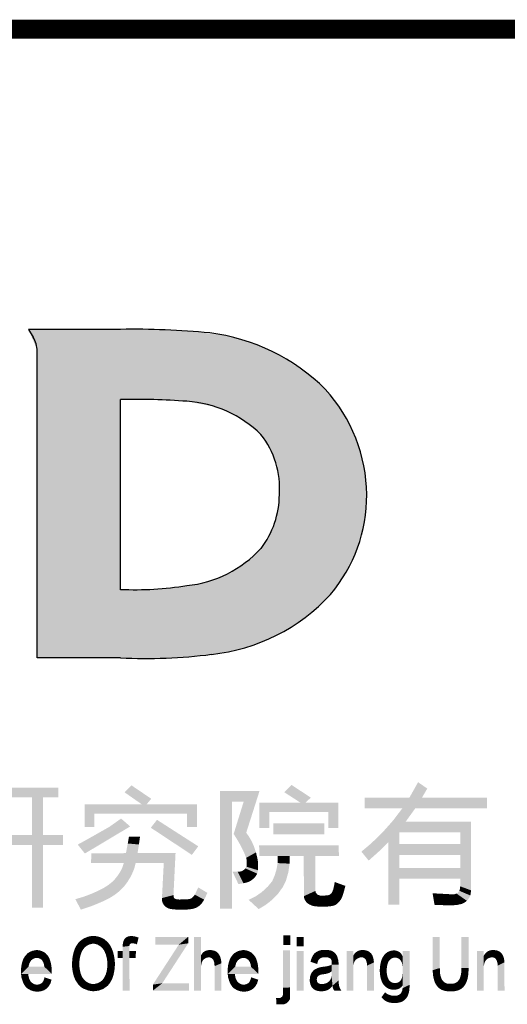
# Model space of a CAD drawing. Extents: x 976494 to 4112183, y 13637 to 1817848.
# Drawn here: x 1113230 to 1113876, y 128981 to 130285 of the extents above; entities that cross this region are included whole.
import ezdxf

# ---------------------------------------------------------------- set-up
doc = ezdxf.new("R2010")
doc.units = 0
doc.header["$LTSCALE"] = 1000
doc.header["$MEASUREMENT"] = 0
doc.layers.add('A-ZD-BOX', color=11, linetype='Continuous')
doc.layers.add('图框图层', color=7, linetype='Continuous')

# ---------------------------------------------------------------- blocks, each defined once
blk = doc.blocks.new('A1-DJB-b10r2A1')
for p, q in [((-24.762, 188.8), (-27.2, 188.8)), ((-27.2, 188.8), (-27.074, 188.594)), ((-26.971, 180.1), (-26.971, 188.228)), ((-24.762, 181.907), (-24.762, 186.942)), ((-24.762, 180.1), (-26.971, 180.1))]:
    blk.add_line(p, q)
at = {"color": 0, "const_width": 0.5}
blk.add_lwpolyline([(-64.972, 196.75), (0, 196.75)], dxfattribs=at)
for centre, major_axis, start_param, end_param in [((-24.413, 167.908), (-14.775, 14.775), -0.882074, -0.768716), ((-27.67, 188.228), (0.495, 0.495), 5.497787, 6.047755), ((-23.034, 183.508), (3.702, 3.702), 0.000791, 0.663353), ((-22.422, 184.39), (-2.959, 2.959), 3.93537, 4.667857), ((-24.354, 168.902), (-12.759, 12.759), -0.860395, -0.762768), ((-23.218, 183.783), (-2.206, 2.206), -1.5583, -0.85472), ((-22.833, 184.595), (1.618, 1.618), 5.423165, 6.167939), ((-22.921, 184.439), (1.676, 1.676), 4.845254, 5.491611), ((-22.267, 184.392), (-2.849, 2.849), 3.222464, 3.934995), ((-23.325, 185.105), (2.197, 2.197), 4.031615, 4.753719), ((-24.398, 191.041), (-6.459, 6.459), 2.316393, 2.509886), ((-22.857, 185.126), (3.505, 3.505), 4.028852, 4.757486), ((-24.092, 193.73), (-9.649, 9.649), 2.307052, 2.483945)]:
    blk.add_ellipse(centre, major_axis=major_axis, ratio=1, start_param=start_param, end_param=end_param)
for points in [[(-26.976, 188.8), (-26.976, 188.274), (-27.205, 188.8)], [(-26.976, 188.8), (-24.755, 188.8), (-26.976, 180.105), (-24.755, 180.105)], [(-24.755, 188.8), (-24.755, 186.941), (-23.827, 188.795), (-23.881, 186.939)], [(-23.827, 188.795), (-23.881, 186.939), (-22.832, 188.743), (-23.002, 186.895)], [(-22.832, 188.743), (-23.002, 186.895), (-21.97, 188.635), (-22.245, 186.747)], [(-21.97, 188.635), (-22.245, 186.747), (-21.124, 188.383), (-21.715, 186.517)], [(-21.124, 188.383), (-21.715, 186.517), (-20.525, 188.104), (-21.251, 186.204)], [(-20.525, 188.104), (-21.251, 186.204), (-19.701, 187.546), (-21.04, 186.016)], [(-19.701, 187.546), (-21.04, 186.016), (-19.334, 187.214), (-20.878, 185.783)], [(-19.334, 187.214), (-20.878, 185.783), (-18.977, 186.764), (-20.761, 185.566)], [(-18.977, 186.764), (-20.761, 185.566), (-18.644, 186.187), (-20.646, 185.266)], [(-18.644, 186.187), (-20.646, 185.266), (-18.46, 185.736), (-20.578, 184.984)], [(-18.46, 185.736), (-20.578, 184.984), (-18.31, 185.163), (-20.545, 184.595)], [(-18.31, 185.163), (-20.545, 184.595), (-18.238, 184.425), (-20.551, 184.425)], [(-18.238, 184.425), (-20.551, 184.425), (-18.253, 184.047), (-20.57, 184.144)], [(-18.253, 184.047), (-20.57, 184.144), (-18.393, 183.285), (-20.679, 183.673)], [(-18.393, 183.285), (-20.679, 183.673), (-18.597, 182.729), (-20.832, 183.321)], [(-18.597, 182.729), (-20.832, 183.321), (-18.935, 182.127), (-20.975, 183.087)], [(-18.935, 182.127), (-20.975, 183.087), (-19.3, 181.674), (-21.17, 182.866)], [(-19.3, 181.674), (-21.17, 182.866), (-19.726, 181.283), (-21.333, 182.72)], [(-20.171, 180.959), (-21.495, 182.593), (-20.761, 180.634), (-21.737, 182.434)], [(-19.726, 181.283), (-21.333, 182.72), (-20.171, 180.959), (-21.495, 182.593)], [(-21.489, 180.361), (-22.089, 182.254), (-21.966, 180.25), (-22.463, 182.119)], [(-20.761, 180.634), (-21.737, 182.434), (-21.489, 180.361), (-22.089, 182.254)], [(-22.514, 180.175), (-23, 182.014), (-23.199, 180.113), (-23.329, 181.97)], [(-21.966, 180.25), (-22.463, 182.119), (-22.514, 180.175), (-23, 182.014)], [(-24.228, 180.084), (-24.239, 181.908), (-24.755, 180.105), (-24.755, 181.914)], [(-23.687, 180.089), (-23.755, 181.929), (-24.228, 180.084), (-24.239, 181.908)], [(-23.199, 180.113), (-23.329, 181.97), (-23.687, 180.089), (-23.755, 181.929)], [(-16.876, 176.809), (-16.633, 176.641), (-17.107, 176.398), (-16.773, 176.398)], [(-27.731, 176.663), (-27.687, 176.411), (-26.413, 176.663), (-26.413, 176.411)], [(-24.652, 176.54), (-24.47, 176.725), (-24.069, 176.222), (-23.948, 176.371)], [(-24.652, 176.54), (-24.069, 176.222), (-24.196, 176.222)], [(-22.122, 176.572), (-21.81, 176.296), (-22.121, 173.464), (-21.81, 173.464)], [(-22.122, 176.572), (-21.81, 176.296), (-21.079, 176.572), (-21.497, 176.296)], [(-21.497, 176.296), (-21.079, 176.572), (-21.763, 175.438), (-21.43, 175.471)], [(-20.228, 176.737), (-20.423, 176.544), (-19.72, 176.4), (-19.861, 176.265)], [(-20.423, 176.544), (-19.861, 176.265), (-19.99, 176.265)], [(-26.817, 175.413), (-27.106, 175.413), (-26.817, 176.411), (-27.105, 176.411)], [(-21.083, 175.597), (-20.819, 175.597), (-21.083, 176.265), (-20.819, 176.017)], [(-21.083, 176.265), (-20.819, 176.017), (-18.992, 176.265), (-19.257, 176.017)], [(-18.992, 176.265), (-19.257, 176.017), (-18.992, 175.597), (-19.257, 175.597)], [(-18.288, 176.398), (-18.288, 176.113), (-15.049, 176.398), (-15.049, 176.113)], [(-25.455, 175.626), (-25.714, 175.626), (-25.455, 175.977), (-25.714, 176.222)], [(-25.455, 175.977), (-25.714, 176.222), (-22.997, 175.977), (-22.736, 176.222)], [(-22.997, 175.977), (-22.736, 176.222), (-22.997, 175.627), (-22.736, 175.627)], [(-17.296, 176.113), (-16.954, 176.113), (-17.539, 175.794), (-17.201, 175.768)], [(-24.746, 175.846), (-24.506, 175.637), (-25.056, 175.627), (-24.932, 175.382)], [(-23.794, 175.813), (-23.958, 175.603), (-22.701, 175.111), (-22.871, 174.885)], [(-17.201, 175.768), (-17.376, 175.483), (-17.539, 175.794), (-17.817, 175.48)], [(-17.201, 175.768), (-17.376, 175.483), (-15.471, 175.768), (-15.76, 175.483)], [(-15.471, 175.768), (-15.76, 175.483), (-15.473, 174.892), (-15.758, 175.17)], [(-25.056, 175.627), (-24.932, 175.382), (-25.642, 175.295), (-25.354, 175.13)], [(-20.709, 175.722), (-20.709, 175.43), (-19.358, 175.722), (-19.358, 175.43)], [(-17.376, 175.483), (-17.662, 175.226), (-17.817, 175.48), (-18.115, 175.192)], [(-17.662, 175.226), (-17.376, 175.483), (-17.662, 173.562), (-17.376, 173.562)], [(-26.289, 175.413), (-26.289, 175.149), (-28.433, 175.413), (-28.433, 175.149)], [(-25.642, 175.295), (-25.354, 175.13), (-25.894, 175.157), (-25.705, 174.921)], [(-24.538, 175.365), (-24.245, 175.365), (-24.569, 175.186), (-24.273, 175.159)], [(-21.763, 175.438), (-21.43, 175.471), (-21.665, 175.283), (-21.358, 175.37)], [(-21.665, 175.283), (-21.358, 175.37), (-21.578, 175.131), (-21.283, 175.24)], [(-21.578, 175.131), (-21.283, 175.24), (-21.5, 174.978), (-21.221, 175.099)], [(-17.895, 174.992), (-17.662, 175.226), (-18.216, 175.106), (-18.115, 175.192)], [(-26.817, 173.483), (-27.106, 173.483), (-26.817, 175.149), (-27.106, 175.149)], [(-24.569, 175.186), (-24.273, 175.159), (-24.617, 174.93), (-24.31, 174.931)], [(-21.5, 174.978), (-21.221, 175.099), (-21.43, 174.807), (-21.171, 174.95)], [(-21.089, 175.14), (-21.079, 174.857), (-18.982, 175.14), (-18.973, 174.857)], [(-18.216, 175.106), (-17.895, 174.992), (-18.378, 174.97), (-18.185, 174.733)], [(-15.755, 174.884), (-15.758, 175.17), (-17.376, 174.884), (-17.376, 175.17)], [(-15.758, 175.17), (-15.76, 174.052), (-15.473, 174.892), (-15.475, 173.946)], [(-25.537, 174.927), (-25.54, 174.668), (-23.303, 174.934), (-23.615, 174.668)], [(-23.303, 174.934), (-23.615, 174.668), (-23.358, 173.82), (-23.663, 173.74)], [(-21.43, 174.807), (-21.171, 174.95), (-21.416, 174.73), (-21.13, 174.773)], [(-21.416, 174.73), (-21.13, 174.773), (-21.416, 174.623), (-21.121, 174.71)], [(-21.416, 174.623), (-21.121, 174.71), (-21.114, 174.599), (-21.116, 174.658)], [(-20.593, 174.857), (-20.275, 174.857), (-20.599, 174.667), (-20.283, 174.652)], [(-19.596, 174.857), (-19.596, 173.93), (-19.904, 174.857), (-19.903, 173.791)], [(-24.766, 174.443), (-24.489, 174.312), (-24.83, 174.342), (-24.572, 174.175)], [(-24.733, 174.507), (-24.425, 174.45), (-24.766, 174.443), (-24.489, 174.312)], [(-24.71, 174.557), (-24.392, 174.542), (-24.733, 174.507), (-24.425, 174.45)], [(-24.673, 174.668), (-24.359, 174.668), (-24.71, 174.557), (-24.392, 174.542)], [(-21.505, 174.133), (-21.656, 174.437), (-21.637, 174.11), (-21.792, 174.437)], [(-21.445, 174.145), (-21.591, 174.442), (-21.505, 174.133), (-21.656, 174.437)], [(-21.377, 174.166), (-21.561, 174.45), (-21.445, 174.145), (-21.591, 174.442)], [(-21.332, 174.187), (-21.519, 174.469), (-21.377, 174.166), (-21.561, 174.45)], [(-21.48, 174.497), (-21.273, 174.225), (-21.519, 174.469), (-21.332, 174.187)], [(-21.452, 174.526), (-21.23, 174.261), (-21.48, 174.497), (-21.273, 174.225)], [(-21.424, 174.572), (-21.122, 174.478), (-21.452, 174.526), (-21.138, 174.387)], [(-21.452, 174.526), (-21.138, 174.387), (-21.23, 174.261), (-21.184, 174.313)], [(-21.416, 174.623), (-21.114, 174.599), (-21.424, 174.572), (-21.122, 174.478)], [(-20.624, 174.514), (-20.313, 174.427), (-20.672, 174.349), (-20.376, 174.204)], [(-20.599, 174.667), (-20.283, 174.652), (-20.624, 174.514), (-20.313, 174.427)], [(-17.376, 174.54), (-17.376, 174.255), (-15.754, 174.54), (-15.756, 174.255)], [(-24.912, 174.24), (-24.656, 174.064), (-24.997, 174.156), (-24.794, 173.922)], [(-24.83, 174.342), (-24.572, 174.175), (-24.912, 174.24), (-24.656, 174.064)], [(-20.74, 174.191), (-20.463, 174.028), (-20.856, 174.047), (-20.603, 173.834)], [(-20.672, 174.349), (-20.376, 174.204), (-20.74, 174.191), (-20.463, 174.028)], [(-25.349, 173.936), (-25.217, 173.659), (-25.478, 173.876), (-25.347, 173.602)], [(-25.202, 174.012), (-25.067, 173.732), (-25.349, 173.936), (-25.217, 173.659)], [(-25.099, 174.075), (-24.917, 173.824), (-25.202, 174.012), (-25.067, 173.732)], [(-24.997, 174.156), (-24.794, 173.922), (-25.099, 174.075), (-24.917, 173.824)], [(-22.793, 173.828), (-22.542, 173.7), (-22.701, 174.023), (-22.459, 173.879)], [(-20.856, 174.047), (-20.603, 173.834), (-21.018, 173.898), (-20.804, 173.643)], [(-19.903, 173.791), (-19.596, 173.93), (-19.892, 173.731), (-19.877, 173.693)], [(-19.877, 173.693), (-19.596, 173.93), (-19.582, 173.877), (-19.593, 173.907)], [(-18.933, 173.688), (-19.152, 173.899), (-18.922, 173.704), (-19.143, 173.92)], [(-19.143, 173.92), (-18.883, 173.782), (-19.126, 173.966), (-18.86, 173.851)], [(-18.922, 173.704), (-18.903, 173.737), (-19.143, 173.92), (-18.883, 173.782)], [(-19.126, 173.966), (-18.86, 173.851), (-19.095, 174.097), (-18.824, 173.979)], [(-19.095, 174.097), (-18.824, 173.979), (-19.087, 174.167), (-18.803, 174.063)], [(-15.783, 173.934), (-15.493, 173.81), (-15.819, 173.882), (-15.527, 173.737)], [(-15.765, 173.981), (-15.48, 173.858), (-15.783, 173.934), (-15.493, 173.81)], [(-15.76, 174.052), (-15.475, 173.946), (-15.765, 173.981), (-15.48, 173.858)], [(-25.745, 173.774), (-25.615, 173.498), (-25.957, 173.711), (-25.813, 173.435)], [(-25.6, 173.827), (-25.474, 173.55), (-25.745, 173.774), (-25.615, 173.498)], [(-25.478, 173.876), (-25.347, 173.602), (-25.6, 173.827), (-25.474, 173.55)], [(-23.663, 173.74), (-23.358, 173.82), (-23.659, 173.66), (-23.352, 173.773)], [(-23.659, 173.66), (-23.352, 173.773), (-23.641, 173.605), (-23.352, 173.773)], [(-23.641, 173.605), (-23.352, 173.773), (-23.601, 173.542), (-23.342, 173.748)], [(-23.601, 173.542), (-23.342, 173.748), (-23.585, 173.527), (-23.563, 173.508)], [(-23.342, 173.748), (-23.563, 173.508), (-23.477, 173.462), (-23.513, 173.477)], [(-23.477, 173.462), (-23.342, 173.748), (-23.438, 173.453), (-23.387, 173.445)], [(-23.387, 173.445), (-23.342, 173.748), (-23.296, 173.714), (-23.322, 173.725)], [(-23.387, 173.445), (-23.296, 173.714), (-23.296, 173.437), (-23.263, 173.707)], [(-23.296, 173.437), (-23.263, 173.707), (-23.216, 173.432), (-23.197, 173.702)], [(-23.216, 173.432), (-23.197, 173.702), (-23.137, 173.432), (-23.139, 173.704)], [(-23.137, 173.432), (-23.139, 173.704), (-23.053, 173.434), (-23.081, 173.705)], [(-23.093, 173.705), (-23.053, 173.434), (-23.024, 173.706), (-22.966, 173.439)], [(-23.024, 173.706), (-22.966, 173.439), (-22.933, 173.715), (-22.903, 173.447)], [(-22.9, 173.726), (-22.758, 173.485), (-22.933, 173.715), (-22.789, 173.472)], [(-22.933, 173.715), (-22.903, 173.447), (-22.789, 173.472), (-22.84, 173.457)], [(-22.872, 173.741), (-22.731, 173.498), (-22.9, 173.726), (-22.758, 173.485)], [(-22.872, 173.741), (-22.658, 173.548), (-22.831, 173.779), (-22.614, 173.59)], [(-22.872, 173.741), (-22.658, 173.548), (-22.731, 173.498), (-22.698, 173.518)], [(-22.831, 173.779), (-22.614, 173.59), (-22.793, 173.828), (-22.542, 173.7)], [(-21.177, 173.788), (-20.94, 173.544), (-21.367, 173.695), (-21.1, 173.449)], [(-21.018, 173.898), (-20.804, 173.643), (-21.177, 173.788), (-20.94, 173.544)], [(-19.877, 173.693), (-19.582, 173.877), (-19.858, 173.66), (-19.817, 173.612)], [(-19.582, 173.877), (-19.817, 173.612), (-19.544, 173.836), (-19.76, 173.572)], [(-19.544, 173.836), (-19.76, 173.572), (-19.515, 173.822), (-19.67, 173.534)], [(-19.515, 173.822), (-19.67, 173.534), (-19.474, 173.808), (-19.594, 173.521)], [(-19.474, 173.808), (-19.594, 173.521), (-19.437, 173.801), (-19.48, 173.512)], [(-19.437, 173.801), (-19.48, 173.512), (-19.275, 173.813), (-19.364, 173.512)], [(-19.364, 173.512), (-19.275, 173.813), (-19.275, 173.516), (-19.2, 173.523)], [(-19.275, 173.813), (-19.2, 173.523), (-19.231, 173.824), (-19.118, 173.539)], [(-19.05, 173.569), (-19.203, 173.84), (-19.231, 173.824), (-19.217, 173.832)], [(-19.231, 173.824), (-19.118, 173.539), (-19.05, 173.569), (-19.082, 173.549)], [(-19.203, 173.84), (-18.963, 173.649), (-19.175, 173.865), (-18.947, 173.669)], [(-19.203, 173.84), (-19.05, 173.569), (-18.963, 173.649), (-19.007, 173.604)], [(-18.947, 173.669), (-19.175, 173.865), (-18.933, 173.688), (-19.152, 173.899)], [(-16.492, 173.867), (-16.46, 173.71), (-16.438, 173.554), (-16.253, 173.553)], [(-16.309, 173.858), (-16.253, 173.553), (-16.492, 173.867), (-16.46, 173.71)], [(-16.169, 173.85), (-16.133, 173.552), (-16.309, 173.858), (-16.253, 173.553)], [(-16.076, 173.845), (-16.033, 173.551), (-16.169, 173.85), (-16.133, 173.552)], [(-16.026, 173.842), (-15.947, 173.55), (-16.076, 173.845), (-16.033, 173.551)], [(-15.984, 173.84), (-15.882, 173.555), (-16.026, 173.842), (-15.947, 173.55)], [(-15.918, 173.841), (-15.819, 173.563), (-15.984, 173.84), (-15.882, 173.555)], [(-15.89, 173.848), (-15.649, 173.618), (-15.918, 173.841), (-15.721, 173.586)], [(-15.918, 173.841), (-15.721, 173.586), (-15.918, 173.841), (-15.819, 173.563)], [(-15.858, 173.86), (-15.583, 173.668), (-15.89, 173.848), (-15.649, 173.618)], [(-15.819, 173.882), (-15.527, 173.737), (-15.858, 173.86), (-15.583, 173.668)], [(-25.729, 172.411), (-25.895, 172.534), (-25.689, 172.451), (-25.83, 172.604)], [(-25.689, 172.451), (-25.83, 172.604), (-25.65, 172.48), (-25.734, 172.672)], [(-25.65, 172.48), (-25.734, 172.672), (-25.587, 172.511), (-25.629, 172.715)], [(-25.587, 172.511), (-25.629, 172.715), (-25.511, 172.531), (-25.541, 172.734)], [(-25.511, 172.531), (-25.541, 172.734), (-25.473, 172.534), (-25.473, 172.741)], [(-25.473, 172.534), (-25.473, 172.741), (-25.42, 172.524), (-25.381, 172.728)], [(-25.42, 172.524), (-25.381, 172.728), (-25.373, 172.509), (-25.289, 172.701)], [(-25.373, 172.509), (-25.289, 172.701), (-25.29, 172.461), (-25.198, 172.656)], [(-25.29, 172.461), (-25.198, 172.656), (-25.238, 172.412), (-25.104, 172.579)], [(-24.685, 172.594), (-24.514, 172.513), (-24.663, 172.643), (-24.504, 172.526)], [(-24.663, 172.643), (-24.504, 172.526), (-24.635, 172.679), (-24.604, 172.704)], [(-24.604, 172.704), (-24.482, 172.539), (-24.568, 172.721), (-24.539, 172.729)], [(-24.604, 172.704), (-24.482, 172.539), (-24.504, 172.526), (-24.494, 172.534)], [(-24.539, 172.729), (-24.482, 172.539), (-24.498, 172.734), (-24.471, 172.542)], [(-24.498, 172.734), (-24.471, 172.542), (-24.463, 172.734), (-24.451, 172.542)], [(-24.463, 172.734), (-24.451, 172.542), (-24.42, 172.731), (-24.423, 172.541)], [(-24.42, 172.731), (-24.423, 172.541), (-24.378, 172.723), (-24.397, 172.537)], [(-24.378, 172.723), (-24.397, 172.537), (-24.333, 172.711), (-24.363, 172.529)], [(-24.333, 172.711), (-24.363, 172.529), (-24.282, 172.693), (-24.326, 172.515)], [(-23.838, 172.714), (-23.838, 172.507), (-22.968, 172.714), (-23.217, 172.507)], [(-23.217, 172.507), (-22.968, 172.714), (-22.968, 172.542)], [(-22.813, 171.291), (-22.813, 172.714), (-22.631, 171.291), (-22.631, 172.714)], [(-20.445, 172.751), (-20.262, 172.751), (-20.445, 172.497), (-20.262, 172.497)], [(-20.092, 172.714), (-19.908, 172.714), (-20.092, 172.46), (-19.908, 172.46)], [(-16.488, 172.714), (-16.3, 172.714), (-16.488, 171.831), (-16.3, 171.889)], [(-15.729, 172.714), (-15.54, 172.714), (-15.729, 171.889), (-15.54, 171.889)], [(-27.056, 172.14), (-27.149, 172.324), (-27.018, 172.152), (-27.088, 172.346)], [(-27.018, 172.152), (-27.088, 172.346), (-26.986, 172.157), (-27.013, 172.361)], [(-26.986, 172.157), (-27.013, 172.361), (-26.959, 172.155), (-26.956, 172.362)], [(-26.959, 172.155), (-26.956, 172.362), (-26.931, 172.149), (-26.895, 172.352)], [(-26.931, 172.149), (-26.895, 172.352), (-26.897, 172.136), (-26.837, 172.334)], [(-25.83, 172.195), (-26.002, 172.313), (-25.805, 172.277), (-25.976, 172.389)], [(-25.805, 172.277), (-25.976, 172.389), (-25.776, 172.342), (-25.942, 172.46)], [(-25.776, 172.342), (-25.942, 172.46), (-25.729, 172.411), (-25.895, 172.534)], [(-25.238, 172.412), (-25.104, 172.579), (-25.191, 172.344), (-25.037, 172.491)], [(-25.191, 172.344), (-25.037, 172.491), (-25.15, 172.248), (-24.995, 172.413)], [(-25.15, 172.248), (-24.995, 172.413), (-25.137, 172.202), (-24.956, 172.305)], [(-24.708, 172.45), (-24.526, 172.473), (-24.703, 172.514), (-24.52, 172.5)], [(-24.708, 171.291), (-24.522, 171.291), (-24.708, 172.45), (-24.526, 172.473)], [(-24.703, 172.514), (-24.52, 172.5), (-24.685, 172.594), (-24.514, 172.513)], [(-23.217, 172.507), (-22.968, 172.542), (-23.904, 171.449), (-23.655, 171.484)], [(-22.484, 172.159), (-22.504, 172.345), (-22.498, 172.153), (-22.536, 172.329)], [(-22.467, 172.164), (-22.472, 172.355), (-22.484, 172.159), (-22.504, 172.345)], [(-22.441, 172.169), (-22.43, 172.362), (-22.467, 172.164), (-22.472, 172.355)], [(-22.425, 172.171), (-22.398, 172.364), (-22.441, 172.169), (-22.43, 172.362)], [(-22.411, 172.171), (-22.361, 172.363), (-22.425, 172.171), (-22.398, 172.364)], [(-22.398, 172.169), (-22.321, 172.358), (-22.411, 172.171), (-22.361, 172.363)], [(-22.367, 172.161), (-22.271, 172.345), (-22.398, 172.169), (-22.321, 172.358)], [(-22.342, 172.148), (-22.231, 172.326), (-22.367, 172.161), (-22.271, 172.345)], [(-21.58, 172.14), (-21.673, 172.324), (-21.542, 172.152), (-21.613, 172.346)], [(-21.542, 172.152), (-21.613, 172.346), (-21.51, 172.157), (-21.537, 172.361)], [(-21.51, 172.157), (-21.537, 172.361), (-21.483, 172.155), (-21.481, 172.362)], [(-21.483, 172.155), (-21.481, 172.362), (-21.455, 172.149), (-21.419, 172.352)], [(-21.455, 172.149), (-21.419, 172.352), (-21.421, 172.136), (-21.361, 172.334)], [(-20.455, 172.356), (-20.267, 172.356), (-20.455, 171.367), (-20.267, 171.374)], [(-19.524, 172.339), (-19.425, 172.164), (-19.467, 172.357), (-19.391, 172.171)], [(-19.467, 172.357), (-19.391, 172.171), (-19.406, 172.368), (-19.371, 172.171)], [(-19.406, 172.368), (-19.371, 172.171), (-19.351, 172.368), (-19.351, 172.172)], [(-19.351, 172.368), (-19.351, 172.172), (-19.29, 172.37), (-19.291, 172.171)], [(-19.29, 172.37), (-19.291, 172.171), (-19.247, 172.363), (-19.268, 172.169)], [(-19.247, 172.363), (-19.268, 172.169), (-19.207, 172.356), (-19.245, 172.161)], [(-19.207, 172.356), (-19.245, 172.161), (-19.169, 172.343), (-19.222, 172.152)], [(-18.45, 172.348), (-18.425, 172.163), (-18.479, 172.335), (-18.499, 172.323)], [(-18.413, 172.359), (-18.404, 172.169), (-18.45, 172.348), (-18.425, 172.163)], [(-18.379, 172.363), (-18.381, 172.172), (-18.413, 172.359), (-18.404, 172.169)], [(-18.338, 172.364), (-18.358, 172.171), (-18.379, 172.363), (-18.381, 172.172)], [(-18.298, 172.362), (-18.33, 172.165), (-18.338, 172.364), (-18.358, 172.171)], [(-18.204, 172.338), (-18.33, 172.165), (-18.257, 172.356), (-18.298, 172.362)], [(-17.57, 172.35), (-17.532, 172.158), (-17.602, 172.343), (-17.545, 172.154)], [(-17.534, 172.355), (-17.507, 172.163), (-17.57, 172.35), (-17.532, 172.158)], [(-17.505, 172.356), (-17.484, 172.165), (-17.534, 172.355), (-17.507, 172.163)], [(-17.457, 172.347), (-17.484, 172.165), (-17.483, 172.353), (-17.505, 172.356)], [(-17.425, 172.338), (-17.471, 172.164), (-17.457, 172.347), (-17.484, 172.165)], [(-14.991, 172.348), (-14.966, 172.163), (-15.02, 172.335), (-15.041, 172.323)], [(-14.954, 172.359), (-14.945, 172.169), (-14.991, 172.348), (-14.966, 172.163)], [(-14.92, 172.363), (-14.922, 172.172), (-14.954, 172.359), (-14.945, 172.169)], [(-14.879, 172.364), (-14.899, 172.171), (-14.92, 172.363), (-14.922, 172.172)], [(-14.84, 172.362), (-14.872, 172.165), (-14.879, 172.364), (-14.899, 172.171)], [(-14.745, 172.338), (-14.872, 172.165), (-14.798, 172.356), (-14.84, 172.362)], [(-27.189, 171.966), (-27.371, 172.029), (-27.171, 172.023), (-27.338, 172.125)], [(-27.171, 172.023), (-27.338, 172.125), (-27.132, 172.086), (-27.291, 172.206)], [(-27.132, 172.086), (-27.291, 172.206), (-27.09, 172.122), (-27.218, 172.282)], [(-27.09, 172.122), (-27.218, 172.282), (-27.056, 172.14), (-27.149, 172.324)], [(-26.897, 172.136), (-26.837, 172.334), (-26.871, 172.121), (-26.784, 172.307)], [(-26.871, 172.121), (-26.784, 172.307), (-26.851, 172.103), (-26.741, 172.274)], [(-26.851, 172.103), (-26.741, 172.274), (-26.835, 172.085), (-26.705, 172.237)], [(-26.835, 172.085), (-26.705, 172.237), (-26.816, 172.055), (-26.669, 172.185)], [(-26.816, 172.055), (-26.669, 172.185), (-26.808, 172.039), (-26.646, 172.141)], [(-26.808, 172.039), (-26.646, 172.141), (-26.802, 172.025), (-26.628, 172.094)], [(-26.802, 172.025), (-26.628, 172.094), (-26.793, 171.997), (-26.611, 172.038)], [(-25.853, 171.957), (-26.048, 171.96), (-25.854, 172.029), (-26.039, 172.127)], [(-25.854, 172.029), (-26.039, 172.127), (-25.843, 172.124), (-26.028, 172.202)], [(-25.843, 172.124), (-26.028, 172.202), (-25.83, 172.195), (-26.002, 172.313)], [(-25.137, 172.202), (-24.956, 172.305), (-25.124, 172.145), (-24.935, 172.222)], [(-25.124, 172.145), (-24.935, 172.222), (-25.115, 172.085), (-24.918, 172.122)], [(-25.115, 172.085), (-24.918, 172.122), (-25.11, 172.035), (-24.909, 172.021)], [(-24.836, 172.343), (-24.836, 172.151), (-24.708, 172.343), (-24.708, 172.151)], [(-24.525, 172.343), (-24.525, 172.151), (-24.353, 172.343), (-24.359, 172.151)], [(-22.561, 172.111), (-22.616, 172.244), (-22.585, 172.084), (-22.629, 172.221)], [(-22.585, 172.084), (-22.629, 172.221), (-22.605, 172.047), (-22.629, 171.94)], [(-22.533, 172.133), (-22.593, 172.277), (-22.561, 172.111), (-22.616, 172.244)], [(-22.515, 172.145), (-22.566, 172.306), (-22.533, 172.133), (-22.593, 172.277)], [(-22.498, 172.153), (-22.536, 172.329), (-22.515, 172.145), (-22.566, 172.306)], [(-22.342, 172.148), (-22.179, 172.285), (-22.231, 172.326), (-22.198, 172.304)], [(-22.317, 172.125), (-22.146, 172.242), (-22.342, 172.148), (-22.179, 172.285)], [(-22.296, 172.09), (-22.123, 172.195), (-22.317, 172.125), (-22.146, 172.242)], [(-22.284, 172.057), (-22.107, 172.148), (-22.296, 172.09), (-22.123, 172.195)], [(-22.275, 172.016), (-22.096, 172.1), (-22.284, 172.057), (-22.107, 172.148)], [(-22.271, 171.982), (-22.092, 172.058), (-22.275, 172.016), (-22.096, 172.1)], [(-21.713, 171.966), (-21.895, 172.029), (-21.695, 172.023), (-21.862, 172.125)], [(-21.695, 172.023), (-21.862, 172.125), (-21.656, 172.086), (-21.816, 172.206)], [(-21.656, 172.086), (-21.816, 172.206), (-21.614, 172.122), (-21.742, 172.282)], [(-21.614, 172.122), (-21.742, 172.282), (-21.58, 172.14), (-21.673, 172.324)], [(-21.421, 172.136), (-21.361, 172.334), (-21.396, 172.121), (-21.308, 172.307)], [(-21.396, 172.121), (-21.308, 172.307), (-21.375, 172.103), (-21.265, 172.274)], [(-21.375, 172.103), (-21.265, 172.274), (-21.359, 172.085), (-21.23, 172.237)], [(-21.359, 172.085), (-21.23, 172.237), (-21.34, 172.055), (-21.193, 172.185)], [(-21.34, 172.055), (-21.193, 172.185), (-21.332, 172.039), (-21.17, 172.141)], [(-21.332, 172.039), (-21.17, 172.141), (-21.326, 172.025), (-21.152, 172.094)], [(-21.326, 172.025), (-21.152, 172.094), (-21.317, 171.997), (-21.135, 172.038)], [(-20.092, 172.343), (-19.908, 172.343), (-20.092, 171.291), (-19.908, 171.291)], [(-19.725, 172.054), (-19.547, 171.992), (-19.709, 172.117), (-19.539, 172.045)], [(-19.709, 172.117), (-19.539, 172.045), (-19.686, 172.174), (-19.516, 172.097)], [(-19.686, 172.174), (-19.516, 172.097), (-19.654, 172.235), (-19.496, 172.122)], [(-19.654, 172.235), (-19.496, 172.122), (-19.624, 172.273), (-19.48, 172.138)], [(-19.624, 172.273), (-19.48, 172.138), (-19.575, 172.31), (-19.455, 172.152)], [(-19.575, 172.31), (-19.455, 172.152), (-19.524, 172.339), (-19.425, 172.164)], [(-19.169, 172.343), (-19.222, 172.152), (-19.128, 172.325), (-19.201, 172.14)], [(-19.128, 172.325), (-19.201, 172.14), (-19.088, 172.293), (-19.189, 172.126)], [(-19.088, 172.293), (-19.189, 172.126), (-19.049, 172.25), (-19.18, 172.109)], [(-19.049, 172.25), (-19.18, 172.109), (-19.022, 172.2), (-19.17, 172.091)], [(-19.022, 172.2), (-19.17, 172.091), (-19.004, 172.145), (-19.166, 172.071)], [(-19.004, 172.145), (-19.166, 172.071), (-18.991, 172.099), (-19.163, 172.047)], [(-18.991, 172.099), (-19.163, 172.047), (-18.985, 172.045), (-19.164, 172.024)], [(-18.594, 172.343), (-18.771, 172.343), (-18.594, 171.291), (-18.771, 171.291)], [(-18.576, 172.243), (-18.527, 172.107), (-18.594, 172.212), (-18.556, 172.068)], [(-18.594, 172.212), (-18.556, 172.068), (-18.594, 171.947), (-18.574, 172.03)], [(-18.559, 172.267), (-18.495, 172.133), (-18.576, 172.243), (-18.527, 172.107)], [(-18.538, 172.292), (-18.473, 172.145), (-18.559, 172.267), (-18.495, 172.133)], [(-18.518, 172.31), (-18.449, 172.156), (-18.538, 172.292), (-18.473, 172.145)], [(-18.499, 172.323), (-18.425, 172.163), (-18.518, 172.31), (-18.449, 172.156)], [(-18.161, 172.313), (-18.307, 172.155), (-18.204, 172.338), (-18.33, 172.165)], [(-18.119, 172.273), (-18.283, 172.136), (-18.161, 172.313), (-18.307, 172.155)], [(-18.082, 172.212), (-18.26, 172.106), (-18.119, 172.273), (-18.283, 172.136)], [(-18.063, 172.153), (-18.243, 172.06), (-18.082, 172.212), (-18.26, 172.106)], [(-18.051, 172.098), (-18.23, 172.009), (-18.063, 172.153), (-18.243, 172.06)], [(-18.046, 172.038), (-18.228, 171.951), (-18.051, 172.098), (-18.23, 172.009)], [(-17.849, 172.088), (-17.685, 171.995), (-17.86, 172.054), (-17.689, 171.979)], [(-17.84, 172.115), (-17.678, 172.014), (-17.849, 172.088), (-17.685, 171.995)], [(-17.824, 172.152), (-17.669, 172.036), (-17.84, 172.115), (-17.678, 172.014)], [(-17.805, 172.187), (-17.661, 172.053), (-17.824, 172.152), (-17.669, 172.036)], [(-17.784, 172.219), (-17.653, 172.067), (-17.805, 172.187), (-17.661, 172.053)], [(-17.762, 172.246), (-17.64, 172.087), (-17.784, 172.219), (-17.653, 172.067)], [(-17.736, 172.271), (-17.626, 172.103), (-17.762, 172.246), (-17.64, 172.087)], [(-17.715, 172.289), (-17.614, 172.115), (-17.736, 172.271), (-17.626, 172.103)], [(-17.687, 172.308), (-17.599, 172.128), (-17.715, 172.289), (-17.614, 172.115)], [(-17.659, 172.322), (-17.582, 172.138), (-17.687, 172.308), (-17.599, 172.128)], [(-17.634, 172.332), (-17.562, 172.148), (-17.659, 172.322), (-17.582, 172.138)], [(-17.602, 172.343), (-17.545, 172.154), (-17.634, 172.332), (-17.562, 172.148)], [(-17.391, 172.322), (-17.446, 172.159), (-17.425, 172.338), (-17.471, 172.164)], [(-17.363, 172.305), (-17.419, 172.151), (-17.391, 172.322), (-17.446, 172.159)], [(-17.341, 172.286), (-17.393, 172.139), (-17.363, 172.305), (-17.419, 172.151)], [(-17.324, 172.267), (-17.358, 172.113), (-17.341, 172.286), (-17.393, 172.139)], [(-17.324, 172.267), (-17.317, 172.054), (-17.358, 172.113), (-17.338, 172.091)], [(-17.307, 172.243), (-17.301, 172.013), (-17.324, 172.267), (-17.317, 172.054)], [(-17.287, 172.206), (-17.287, 171.927), (-17.307, 172.243), (-17.301, 172.013)], [(-17.287, 172.336), (-17.103, 172.336), (-17.287, 171.353), (-17.103, 171.443)], [(-15.135, 172.343), (-15.312, 172.343), (-15.135, 171.291), (-15.312, 171.291)], [(-15.117, 172.243), (-15.068, 172.107), (-15.135, 172.212), (-15.097, 172.068)], [(-15.135, 172.212), (-15.097, 172.068), (-15.135, 171.947), (-15.115, 172.03)], [(-15.1, 172.267), (-15.036, 172.133), (-15.117, 172.243), (-15.068, 172.107)], [(-15.079, 172.292), (-15.014, 172.145), (-15.1, 172.267), (-15.036, 172.133)], [(-15.059, 172.31), (-14.99, 172.156), (-15.079, 172.292), (-15.014, 172.145)], [(-15.041, 172.323), (-14.966, 172.163), (-15.059, 172.31), (-14.99, 172.156)], [(-14.702, 172.313), (-14.848, 172.155), (-14.745, 172.338), (-14.872, 172.165)], [(-14.66, 172.273), (-14.824, 172.136), (-14.702, 172.313), (-14.848, 172.155)], [(-14.623, 172.212), (-14.801, 172.106), (-14.66, 172.273), (-14.824, 172.136)], [(-14.604, 172.153), (-14.784, 172.06), (-14.623, 172.212), (-14.801, 172.106)], [(-14.593, 172.098), (-14.771, 172.009), (-14.604, 172.153), (-14.784, 172.06)], [(-14.587, 172.038), (-14.769, 171.951), (-14.593, 172.098), (-14.771, 172.009)], [(-27.397, 171.727), (-27.197, 171.924), (-27.401, 171.813), (-27.39, 171.938)], [(-27.197, 171.924), (-27.397, 171.727), (-26.781, 171.924), (-26.582, 171.731)], [(-27.197, 171.924), (-27.39, 171.938), (-27.189, 171.966), (-27.371, 172.029)], [(-26.793, 171.997), (-26.611, 172.038), (-26.786, 171.963), (-26.601, 171.994)], [(-26.786, 171.963), (-26.601, 171.994), (-26.781, 171.924), (-26.59, 171.914)], [(-26.781, 171.924), (-26.59, 171.914), (-26.582, 171.731), (-26.583, 171.826)], [(-25.846, 171.885), (-26.04, 171.869), (-25.853, 171.957), (-26.048, 171.96)], [(-25.835, 171.816), (-26.025, 171.775), (-25.846, 171.885), (-26.04, 171.869)], [(-25.117, 171.867), (-24.925, 171.808), (-25.131, 171.79), (-24.95, 171.691)], [(-25.109, 171.957), (-24.913, 171.905), (-25.117, 171.867), (-24.925, 171.808)], [(-25.11, 172.035), (-24.909, 172.021), (-25.109, 171.957), (-24.913, 171.905)], [(-22.27, 171.938), (-22.088, 172.014), (-22.271, 171.982), (-22.092, 172.058)], [(-22.27, 171.291), (-22.27, 171.938), (-22.087, 171.291), (-22.088, 172.014)], [(-21.921, 171.727), (-21.721, 171.924), (-21.925, 171.813), (-21.914, 171.938)], [(-21.721, 171.924), (-21.921, 171.727), (-21.305, 171.924), (-21.106, 171.731)], [(-21.721, 171.924), (-21.914, 171.938), (-21.713, 171.966), (-21.895, 172.029)], [(-21.317, 171.997), (-21.135, 172.038), (-21.31, 171.963), (-21.125, 171.994)], [(-21.31, 171.963), (-21.125, 171.994), (-21.305, 171.924), (-21.114, 171.914)], [(-21.305, 171.924), (-21.114, 171.914), (-21.106, 171.731), (-21.107, 171.826)], [(-19.557, 171.618), (-19.632, 171.836), (-19.56, 171.592), (-19.655, 171.817)], [(-19.55, 171.641), (-19.613, 171.85), (-19.557, 171.618), (-19.632, 171.836)], [(-19.537, 171.66), (-19.578, 171.866), (-19.55, 171.641), (-19.613, 171.85)], [(-19.52, 171.68), (-19.547, 171.884), (-19.537, 171.66), (-19.578, 171.866)], [(-19.503, 171.691), (-19.509, 171.898), (-19.52, 171.68), (-19.547, 171.884)], [(-19.484, 171.7), (-19.481, 171.906), (-19.503, 171.691), (-19.509, 171.898)], [(-19.454, 171.711), (-19.445, 171.913), (-19.484, 171.7), (-19.481, 171.906)], [(-19.427, 171.717), (-19.42, 171.917), (-19.454, 171.711), (-19.445, 171.913)], [(-19.399, 171.721), (-19.393, 171.921), (-19.427, 171.717), (-19.42, 171.917)], [(-19.372, 171.725), (-19.368, 171.924), (-19.399, 171.721), (-19.393, 171.921)], [(-19.343, 171.73), (-19.342, 171.928), (-19.372, 171.725), (-19.368, 171.924)], [(-19.312, 171.736), (-19.313, 171.932), (-19.343, 171.73), (-19.342, 171.928)], [(-19.283, 171.743), (-19.281, 171.938), (-19.312, 171.736), (-19.313, 171.932)], [(-19.257, 171.752), (-19.252, 171.944), (-19.283, 171.743), (-19.281, 171.938)], [(-19.23, 171.761), (-19.224, 171.952), (-19.257, 171.752), (-19.252, 171.944)], [(-19.206, 171.773), (-19.199, 171.961), (-19.23, 171.761), (-19.224, 171.952)], [(-19.183, 171.79), (-19.178, 171.971), (-19.206, 171.773), (-19.199, 171.961)], [(-19.165, 171.806), (-19.166, 171.984), (-19.183, 171.79), (-19.178, 171.971)], [(-19.143, 171.422), (-19.164, 171.979), (-19.169, 171.676), (-19.165, 171.711)], [(-18.985, 172.045), (-19.164, 172.024), (-18.982, 171.981), (-19.164, 171.979)], [(-18.982, 171.981), (-19.164, 171.979), (-18.982, 171.559), (-19.143, 171.422)], [(-18.045, 171.291), (-18.228, 171.291), (-18.046, 172.038), (-18.228, 171.951)], [(-17.889, 171.87), (-17.707, 171.845), (-17.891, 171.837), (-17.708, 171.819)], [(-17.891, 171.837), (-17.708, 171.819), (-17.891, 171.812), (-17.707, 171.799)], [(-17.887, 171.899), (-17.706, 171.866), (-17.889, 171.87), (-17.707, 171.845)], [(-17.883, 171.929), (-17.704, 171.892), (-17.887, 171.899), (-17.706, 171.866)], [(-17.879, 171.965), (-17.702, 171.912), (-17.883, 171.929), (-17.704, 171.892)], [(-17.874, 171.993), (-17.698, 171.937), (-17.879, 171.965), (-17.702, 171.912)], [(-17.868, 172.021), (-17.694, 171.96), (-17.874, 171.993), (-17.698, 171.937)], [(-17.86, 172.054), (-17.689, 171.979), (-17.868, 172.021), (-17.694, 171.96)], [(-16.488, 171.831), (-16.3, 171.889), (-16.485, 171.759), (-16.299, 171.823)], [(-16.485, 171.759), (-16.299, 171.823), (-16.477, 171.683), (-16.297, 171.763)], [(-15.539, 171.849), (-15.728, 171.848), (-15.54, 171.889), (-15.729, 171.889)], [(-15.54, 171.805), (-15.729, 171.807), (-15.539, 171.849), (-15.728, 171.848)], [(-14.586, 171.291), (-14.769, 171.291), (-14.587, 172.038), (-14.769, 171.951)], [(-27.2, 171.684), (-27.384, 171.63), (-27.207, 171.728), (-27.397, 171.727)], [(-27.186, 171.617), (-27.352, 171.529), (-27.2, 171.684), (-27.384, 171.63)], [(-27.168, 171.577), (-27.322, 171.464), (-27.186, 171.617), (-27.352, 171.529)], [(-27.146, 171.536), (-27.285, 171.405), (-27.168, 171.577), (-27.322, 171.464)], [(-26.789, 171.589), (-26.616, 171.486), (-26.808, 171.543), (-26.649, 171.425)], [(-26.775, 171.641), (-26.587, 171.58), (-26.789, 171.589), (-26.616, 171.486)], [(-25.813, 171.733), (-25.996, 171.663), (-25.835, 171.816), (-26.025, 171.775)], [(-25.792, 171.68), (-25.957, 171.568), (-25.813, 171.733), (-25.996, 171.663)], [(-25.762, 171.624), (-25.877, 171.447), (-25.792, 171.68), (-25.957, 171.568)], [(-25.685, 171.538), (-25.815, 171.388), (-25.762, 171.624), (-25.877, 171.447)], [(-25.24, 171.569), (-25.101, 171.418), (-25.307, 171.515), (-25.223, 171.332)], [(-25.201, 171.619), (-25.038, 171.495), (-25.24, 171.569), (-25.101, 171.418)], [(-25.153, 171.715), (-24.98, 171.603), (-25.201, 171.619), (-25.038, 171.495)], [(-25.131, 171.79), (-24.95, 171.691), (-25.153, 171.715), (-24.98, 171.603)], [(-21.724, 171.684), (-21.908, 171.63), (-21.731, 171.728), (-21.921, 171.727)], [(-21.71, 171.617), (-21.876, 171.529), (-21.724, 171.684), (-21.908, 171.63)], [(-21.692, 171.577), (-21.847, 171.464), (-21.71, 171.617), (-21.876, 171.529)], [(-21.67, 171.536), (-21.809, 171.405), (-21.692, 171.577), (-21.847, 171.464)], [(-21.313, 171.589), (-21.14, 171.486), (-21.332, 171.543), (-21.173, 171.425)], [(-21.299, 171.641), (-21.111, 171.58), (-21.313, 171.589), (-21.14, 171.486)], [(-19.56, 171.592), (-19.741, 171.635), (-19.558, 171.558), (-19.747, 171.576)], [(-19.558, 171.558), (-19.747, 171.576), (-19.553, 171.53), (-19.745, 171.531)], [(-19.56, 171.592), (-19.723, 171.707), (-19.741, 171.635), (-19.735, 171.67)], [(-19.56, 171.592), (-19.691, 171.772), (-19.723, 171.707), (-19.711, 171.737)], [(-19.56, 171.592), (-19.655, 171.817), (-19.691, 171.771), (-19.672, 171.794)], [(-19.221, 171.551), (-19.155, 171.402), (-19.203, 171.575), (-19.143, 171.422)], [(-19.203, 171.575), (-19.143, 171.422), (-19.191, 171.599), (-19.181, 171.626)], [(-19.143, 171.422), (-19.169, 171.676), (-19.181, 171.626), (-19.174, 171.65)], [(-17.891, 171.812), (-17.707, 171.799), (-17.889, 171.77), (-17.706, 171.772)], [(-17.889, 171.77), (-17.706, 171.772), (-17.885, 171.733), (-17.704, 171.747)], [(-17.885, 171.733), (-17.704, 171.747), (-17.88, 171.691), (-17.699, 171.715)], [(-17.88, 171.691), (-17.699, 171.715), (-17.872, 171.645), (-17.692, 171.68)], [(-17.872, 171.645), (-17.692, 171.68), (-17.859, 171.593), (-17.681, 171.64)], [(-17.859, 171.593), (-17.681, 171.64), (-17.837, 171.53), (-17.663, 171.598)], [(-17.837, 171.53), (-17.663, 171.598), (-17.81, 171.477), (-17.643, 171.566)], [(-17.81, 171.477), (-17.643, 171.566), (-17.783, 171.436), (-17.625, 171.545)], [(-17.299, 171.409), (-17.351, 171.545), (-17.287, 171.428), (-17.332, 171.571)], [(-17.287, 171.428), (-17.332, 171.571), (-17.31, 171.614), (-17.321, 171.588)], [(-17.287, 171.428), (-17.288, 171.734), (-17.31, 171.614), (-17.297, 171.659)], [(-16.477, 171.683), (-16.297, 171.763), (-16.47, 171.642), (-16.289, 171.724)], [(-16.47, 171.642), (-16.289, 171.724), (-16.46, 171.599), (-16.281, 171.684)], [(-16.46, 171.599), (-16.281, 171.684), (-16.449, 171.558), (-16.271, 171.649)], [(-16.449, 171.558), (-16.271, 171.649), (-16.43, 171.507), (-16.259, 171.612)], [(-16.43, 171.507), (-16.259, 171.612), (-16.408, 171.462), (-16.241, 171.579)], [(-16.408, 171.462), (-16.241, 171.579), (-16.382, 171.422), (-16.223, 171.553)], [(-15.699, 171.364), (-15.818, 171.542), (-15.669, 171.393), (-15.797, 171.568)], [(-15.669, 171.393), (-15.797, 171.568), (-15.629, 171.446), (-15.785, 171.586)], [(-15.629, 171.446), (-15.785, 171.586), (-15.604, 171.492), (-15.776, 171.604)], [(-15.604, 171.492), (-15.776, 171.604), (-15.584, 171.542), (-15.764, 171.631)], [(-15.584, 171.542), (-15.764, 171.631), (-15.567, 171.597), (-15.751, 171.669)], [(-15.567, 171.597), (-15.751, 171.669), (-15.555, 171.653), (-15.742, 171.704)], [(-15.555, 171.653), (-15.742, 171.704), (-15.547, 171.705), (-15.736, 171.738)], [(-15.547, 171.705), (-15.736, 171.738), (-15.543, 171.753), (-15.734, 171.763)], [(-15.543, 171.753), (-15.734, 171.763), (-15.54, 171.805), (-15.729, 171.807)], [(-27.118, 171.507), (-27.228, 171.348), (-27.146, 171.536), (-27.285, 171.405)], [(-27.074, 171.474), (-27.142, 171.298), (-27.118, 171.507), (-27.228, 171.348)], [(-27.032, 171.456), (-27.068, 171.275), (-27.074, 171.474), (-27.142, 171.298)], [(-27.013, 171.452), (-27.011, 171.266), (-27.032, 171.456), (-27.068, 171.275)], [(-27.001, 171.45), (-26.965, 171.263), (-27.013, 171.452), (-27.011, 171.266)], [(-26.98, 171.449), (-26.911, 171.266), (-27.001, 171.45), (-26.965, 171.263)], [(-26.939, 171.452), (-26.853, 171.277), (-26.98, 171.449), (-26.911, 171.266)], [(-26.901, 171.46), (-26.79, 171.298), (-26.939, 171.452), (-26.853, 171.277)], [(-26.861, 171.481), (-26.731, 171.334), (-26.901, 171.46), (-26.79, 171.298)], [(-26.829, 171.511), (-26.684, 171.378), (-26.861, 171.481), (-26.731, 171.334)], [(-26.808, 171.543), (-26.649, 171.425), (-26.829, 171.511), (-26.684, 171.378)], [(-25.598, 171.488), (-25.759, 171.349), (-25.685, 171.538), (-25.815, 171.388)], [(-25.53, 171.469), (-25.608, 171.29), (-25.598, 171.488), (-25.759, 171.349)], [(-25.457, 171.466), (-25.484, 171.272), (-25.53, 171.469), (-25.608, 171.29)], [(-25.383, 171.482), (-25.344, 171.289), (-25.457, 171.466), (-25.484, 171.272)], [(-25.307, 171.515), (-25.223, 171.332), (-25.383, 171.482), (-25.344, 171.289)], [(-23.904, 171.449), (-23.655, 171.484), (-23.904, 171.291)], [(-23.904, 171.291), (-23.655, 171.484), (-22.945, 171.291), (-22.945, 171.484)], [(-21.642, 171.507), (-21.752, 171.348), (-21.67, 171.536), (-21.809, 171.405)], [(-21.599, 171.474), (-21.667, 171.298), (-21.642, 171.507), (-21.752, 171.348)], [(-21.557, 171.456), (-21.592, 171.275), (-21.599, 171.474), (-21.667, 171.298)], [(-21.537, 171.452), (-21.535, 171.266), (-21.557, 171.456), (-21.592, 171.275)], [(-21.525, 171.45), (-21.489, 171.263), (-21.537, 171.452), (-21.535, 171.266)], [(-21.504, 171.449), (-21.435, 171.266), (-21.525, 171.45), (-21.489, 171.263)], [(-21.463, 171.452), (-21.377, 171.277), (-21.504, 171.449), (-21.435, 171.266)], [(-21.425, 171.46), (-21.315, 171.298), (-21.463, 171.452), (-21.377, 171.277)], [(-21.385, 171.481), (-21.255, 171.334), (-21.425, 171.46), (-21.315, 171.298)], [(-21.353, 171.511), (-21.208, 171.378), (-21.385, 171.481), (-21.255, 171.334)], [(-21.332, 171.543), (-21.173, 171.425), (-21.353, 171.511), (-21.208, 171.378)], [(-20.455, 171.367), (-20.267, 171.374), (-20.456, 171.309), (-20.267, 171.307)], [(-20.456, 171.309), (-20.267, 171.307), (-20.456, 171.26), (-20.268, 171.25)], [(-19.553, 171.53), (-19.745, 171.531), (-19.547, 171.515), (-19.737, 171.484)], [(-19.547, 171.515), (-19.737, 171.484), (-19.538, 171.503), (-19.725, 171.442)], [(-19.538, 171.503), (-19.725, 171.442), (-19.529, 171.493), (-19.711, 171.41)], [(-19.529, 171.493), (-19.711, 171.41), (-19.515, 171.484), (-19.699, 171.389)], [(-19.515, 171.484), (-19.699, 171.389), (-19.649, 171.334), (-19.677, 171.36)], [(-19.515, 171.484), (-19.649, 171.334), (-19.59, 171.299), (-19.618, 171.313)], [(-19.515, 171.484), (-19.59, 171.299), (-19.488, 171.472), (-19.55, 171.286)], [(-19.488, 171.472), (-19.55, 171.286), (-19.467, 171.467), (-19.502, 171.276)], [(-19.467, 171.467), (-19.502, 171.276), (-19.432, 171.463), (-19.457, 171.272)], [(-19.432, 171.463), (-19.457, 171.272), (-19.408, 171.464), (-19.412, 171.272)], [(-19.408, 171.464), (-19.412, 171.272), (-19.385, 171.467), (-19.363, 171.278)], [(-19.385, 171.467), (-19.363, 171.278), (-19.355, 171.473), (-19.335, 171.283)], [(-19.355, 171.473), (-19.335, 171.283), (-19.328, 171.48), (-19.286, 171.299)], [(-19.328, 171.48), (-19.286, 171.299), (-19.308, 171.488), (-19.25, 171.317)], [(-19.308, 171.488), (-19.25, 171.317), (-19.276, 171.503), (-19.211, 171.344)], [(-19.276, 171.503), (-19.211, 171.344), (-19.247, 171.525), (-19.175, 171.378)], [(-19.247, 171.525), (-19.175, 171.378), (-19.221, 171.551), (-19.155, 171.402)], [(-18.982, 171.559), (-19.143, 171.422), (-18.978, 171.482), (-19.14, 171.392)], [(-18.978, 171.482), (-19.14, 171.392), (-18.971, 171.433), (-19.132, 171.358)], [(-18.971, 171.433), (-19.132, 171.358), (-18.961, 171.389), (-19.122, 171.33)], [(-18.961, 171.389), (-19.122, 171.33), (-18.949, 171.357), (-19.11, 171.311)], [(-18.949, 171.357), (-19.11, 171.311), (-18.93, 171.324), (-19.102, 171.3)], [(-18.93, 171.324), (-19.102, 171.3), (-18.91, 171.291), (-19.093, 171.291)], [(-17.783, 171.436), (-17.625, 171.545), (-17.738, 171.389), (-17.603, 171.526)], [(-17.738, 171.389), (-17.603, 171.526), (-17.677, 171.349), (-17.578, 171.511)], [(-17.677, 171.349), (-17.578, 171.511), (-17.613, 171.325), (-17.551, 171.5)], [(-17.613, 171.325), (-17.551, 171.5), (-17.567, 171.316), (-17.52, 171.493)], [(-17.567, 171.316), (-17.52, 171.493), (-17.511, 171.312), (-17.5, 171.49)], [(-17.511, 171.312), (-17.5, 171.49), (-17.46, 171.317), (-17.46, 171.493)], [(-17.46, 171.317), (-17.46, 171.493), (-17.408, 171.33), (-17.433, 171.498)], [(-17.408, 171.33), (-17.433, 171.498), (-17.388, 171.338), (-17.412, 171.505)], [(-17.355, 171.356), (-17.412, 171.505), (-17.336, 171.37), (-17.39, 171.513)], [(-17.388, 171.338), (-17.412, 171.505), (-17.376, 171.344), (-17.355, 171.356)], [(-17.336, 171.37), (-17.39, 171.513), (-17.316, 171.389), (-17.373, 171.526)], [(-17.316, 171.389), (-17.373, 171.526), (-17.299, 171.409), (-17.351, 171.545)], [(-17.292, 171.317), (-17.111, 171.286), (-17.298, 171.286), (-17.12, 171.24)], [(-17.287, 171.353), (-17.104, 171.349), (-17.292, 171.317), (-17.111, 171.286)], [(-17.103, 171.443), (-17.287, 171.353), (-17.103, 171.391), (-17.104, 171.349)], [(-16.382, 171.422), (-16.223, 171.553), (-16.348, 171.381), (-16.199, 171.527)], [(-16.348, 171.381), (-16.199, 171.527), (-16.311, 171.348), (-16.174, 171.507)], [(-16.311, 171.348), (-16.174, 171.507), (-16.267, 171.319), (-16.156, 171.496)], [(-16.267, 171.319), (-16.156, 171.496), (-16.219, 171.298), (-16.125, 171.483)], [(-16.219, 171.298), (-16.125, 171.483), (-16.156, 171.28), (-16.097, 171.475)], [(-16.156, 171.28), (-16.097, 171.475), (-16.096, 171.272), (-16.066, 171.471)], [(-16.096, 171.272), (-16.066, 171.471), (-16.049, 171.271), (-16.035, 171.47)], [(-16.049, 171.271), (-16.035, 171.47), (-15.983, 171.27), (-15.994, 171.47)], [(-15.983, 171.27), (-15.994, 171.47), (-15.934, 171.272), (-15.952, 171.474)], [(-15.934, 171.272), (-15.952, 171.474), (-15.886, 171.278), (-15.915, 171.482)], [(-15.886, 171.278), (-15.915, 171.482), (-15.834, 171.29), (-15.889, 171.492)], [(-15.834, 171.29), (-15.889, 171.492), (-15.787, 171.307), (-15.864, 171.504)], [(-15.787, 171.307), (-15.864, 171.504), (-15.739, 171.333), (-15.841, 171.52)], [(-15.739, 171.333), (-15.841, 171.52), (-15.699, 171.364), (-15.818, 171.542)], [(-20.627, 171.094), (-20.604, 170.927), (-20.638, 171.095), (-20.631, 170.93)], [(-20.614, 171.094), (-20.566, 170.929), (-20.627, 171.094), (-20.604, 170.927)], [(-20.596, 171.093), (-20.54, 170.928), (-20.614, 171.094), (-20.566, 170.929)], [(-20.57, 171.093), (-20.495, 170.93), (-20.596, 171.093), (-20.54, 170.928)], [(-20.526, 171.096), (-20.427, 170.93), (-20.57, 171.093), (-20.495, 170.93)], [(-20.491, 171.122), (-20.369, 170.951), (-20.529, 171.096), (-20.427, 170.93)], [(-20.479, 171.13), (-20.338, 170.98), (-20.491, 171.122), (-20.369, 170.951)], [(-20.462, 171.152), (-20.268, 171.071), (-20.479, 171.13), (-20.294, 171.027)], [(-20.479, 171.13), (-20.293, 171.027), (-20.338, 170.98), (-20.313, 171.001)], [(-20.459, 171.179), (-20.268, 171.11), (-20.462, 171.152), (-20.268, 171.071)], [(-20.456, 171.206), (-20.268, 171.15), (-20.459, 171.179), (-20.268, 171.11)], [(-20.456, 171.26), (-20.268, 171.25), (-20.456, 171.239), (-20.268, 171.199)], [(-20.456, 171.239), (-20.268, 171.199), (-20.456, 171.206), (-20.268, 171.15)], [(-17.73, 171.226), (-17.814, 171.076), (-17.752, 171.244), (-17.846, 171.113)], [(-17.709, 171.212), (-17.78, 171.046), (-17.73, 171.226), (-17.814, 171.076)], [(-17.686, 171.197), (-17.747, 171.021), (-17.709, 171.212), (-17.78, 171.046)], [(-17.657, 171.185), (-17.71, 171.003), (-17.686, 171.197), (-17.747, 171.021)], [(-17.621, 171.172), (-17.672, 170.986), (-17.657, 171.185), (-17.71, 171.003)], [(-17.583, 171.16), (-17.627, 170.972), (-17.621, 171.172), (-17.672, 170.986)], [(-17.543, 171.155), (-17.572, 170.964), (-17.583, 171.16), (-17.627, 170.972)], [(-17.504, 171.155), (-17.517, 170.961), (-17.543, 171.155), (-17.572, 170.964)], [(-17.473, 171.154), (-17.467, 170.962), (-17.504, 171.155), (-17.517, 170.961)], [(-17.45, 171.157), (-17.415, 170.967), (-17.473, 171.154), (-17.467, 170.962)], [(-17.432, 171.16), (-17.38, 170.973), (-17.45, 171.157), (-17.415, 170.967)], [(-17.416, 171.164), (-17.331, 170.986), (-17.432, 171.16), (-17.38, 170.973)], [(-17.405, 171.169), (-17.275, 171.011), (-17.416, 171.164), (-17.331, 170.986)], [(-17.379, 171.181), (-17.23, 171.044), (-17.405, 171.169), (-17.275, 171.011)], [(-17.357, 171.196), (-17.195, 171.081), (-17.379, 171.181), (-17.23, 171.044)], [(-17.333, 171.219), (-17.161, 171.13), (-17.357, 171.196), (-17.195, 171.081)], [(-17.313, 171.253), (-17.136, 171.186), (-17.333, 171.219), (-17.161, 171.13)], [(-17.298, 171.286), (-17.12, 171.24), (-17.313, 171.253), (-17.136, 171.186)]]:
    blk.add_solid(points)
blk = doc.blocks.new('GeYuanFrame_24705577_加固建筑_E图框', base_point=(86403.291, 1177.22, 0))
at = {"layer": 'A-ZD-BOX'}
blk.add_blockref('A1-DJB-b10r2A1', (87234.291, 1187.22, 0), dxfattribs=at)

msp = doc.modelspace()

# ---------------------------------------------------------------- block references
at = {"layer": '图框图层', "xscale": 50, "yscale": 50, "zscale": 50}
msp.add_blockref('GeYuanFrame_24705577_加固建筑_E图框', (1073051.6, 119934.6), dxfattribs=at)

doc.saveas('drawing.dxf')
